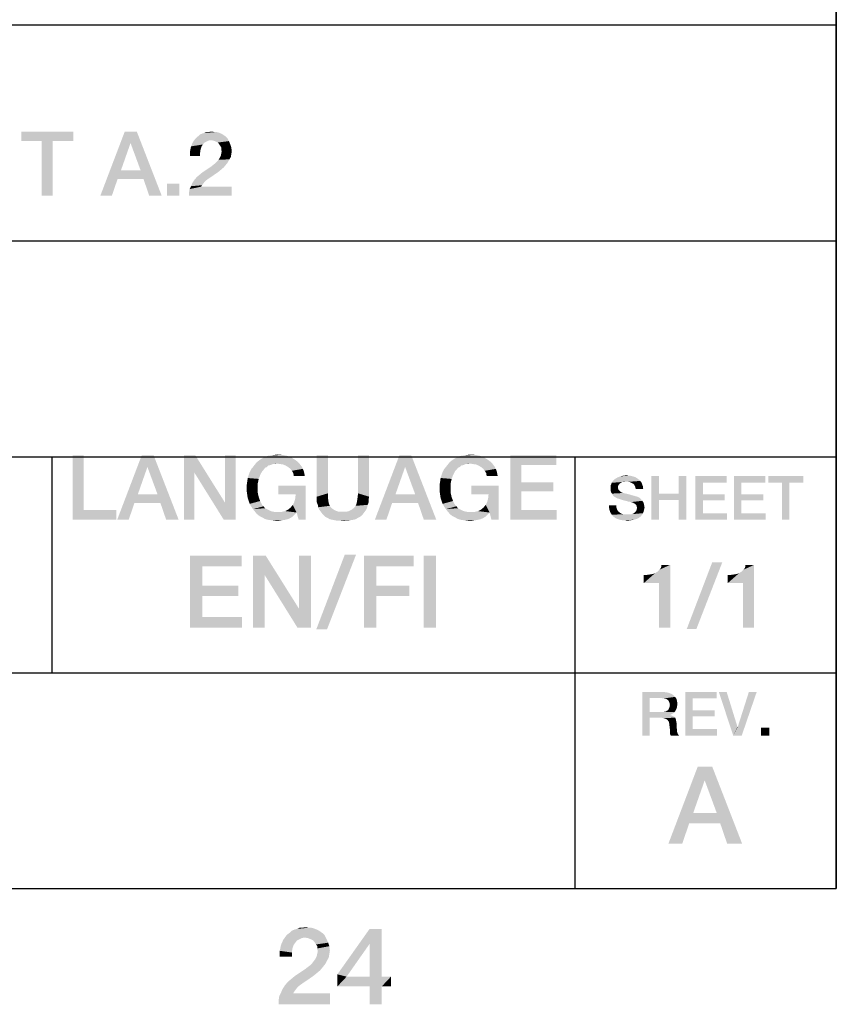
# Model space of a CAD drawing. Units: millimetres. Extents: x 0 to 1189, y 0 to 841.
# Drawn here: x 1147 to 1179, y 6 to 44 of the extents above; entities that cross this region are included whole.
import ezdxf

# ---------------------------------------------------------------- set-up
doc = ezdxf.new("R2010")
doc.units = ezdxf.units.MM
doc.header["$LTSCALE"] = 65.395
doc.layers.get('0').update_dxf_attribs({"linetype": 'CONTINUOUS'})

msp = doc.modelspace()

# ---------------------------------------------------------------- linework, layer by layer
at = {"color": 7, "linetype": 'Continuous'}
for p, q in [((1179, 10), (1179, 831)), ((10, 10), (1179, 10))]:
    msp.add_line(p, q, dxfattribs=at)
at = {"color": 2, "linetype": 'Continuous'}
for p, q in [((1179, 52), (1179, 10)), ((996, 43.6), (1179, 43.6)), ((996, 35.2), (1179, 35.2)), ((996, 26.8), (1179, 26.8)), ((1148.5, 26.8), (1148.5, 18.4)), ((1168.833, 26.8), (1168.833, 10)), ((1026.5, 18.4), (1179, 18.4)), ((996, 10), (1179, 10))]:
    msp.add_line(p, q, dxfattribs=at)
for points in [[(1149.33, 39.45), (1147.315, 39.077), (1147.315, 39.45)], [(1148.099, 39.077), (1147.315, 39.077), (1149.33, 39.45)], [(1148.528, 39.077), (1148.099, 39.077), (1149.33, 39.45)], [(1148.528, 39.077), (1149.33, 39.45), (1149.33, 39.077)], [(1151.802, 39.45), (1151.559, 39.002), (1150.384, 36.95)], [(1151.802, 39.45), (1150.384, 36.95), (1151.335, 39.45)], [(1151.951, 37.939), (1151.559, 39.002), (1151.802, 39.45)], [(1152.063, 37.603), (1151.951, 37.939), (1151.802, 39.45)], [(1152.287, 36.95), (1152.063, 37.603), (1151.802, 39.45)], [(1152.287, 36.95), (1151.802, 39.45), (1152.772, 36.95)], [(1154.6, 39.431), (1154.712, 39.45), (1154.806, 39.431)], [(1148.528, 39.077), (1148.099, 36.95), (1148.099, 39.077)], [(1148.099, 36.95), (1148.528, 39.077), (1148.528, 36.95)], [(1154.675, 39.114), (1153.985, 39.04), (1154.078, 39.17)], [(1154.675, 39.114), (1154.582, 39.096), (1153.985, 39.04)], [(1154.582, 39.096), (1154.507, 39.058), (1153.985, 39.04)], [(1155.328, 39.189), (1154.078, 39.17), (1154.134, 39.226)], [(1154.675, 39.114), (1154.078, 39.17), (1155.328, 39.189)], [(1155.272, 39.245), (1154.134, 39.226), (1154.209, 39.282)], [(1154.134, 39.226), (1155.272, 39.245), (1155.328, 39.189)], [(1155.141, 39.338), (1155.197, 39.301), (1154.209, 39.282)], [(1155.141, 39.338), (1154.209, 39.282), (1154.265, 39.338)], [(1154.209, 39.282), (1155.197, 39.301), (1155.272, 39.245)], [(1155.067, 39.375), (1154.265, 39.338), (1154.358, 39.375)], [(1154.265, 39.338), (1155.067, 39.375), (1155.141, 39.338)], [(1154.358, 39.375), (1154.432, 39.394), (1154.974, 39.413)], [(1154.358, 39.375), (1154.974, 39.413), (1155.067, 39.375)], [(1154.899, 39.431), (1154.974, 39.413), (1154.432, 39.394)], [(1154.806, 39.431), (1154.899, 39.431), (1154.432, 39.394)], [(1154.6, 39.431), (1154.806, 39.431), (1154.432, 39.394)], [(1154.6, 39.431), (1154.432, 39.394), (1154.507, 39.431)], [(1154.787, 39.096), (1154.675, 39.114), (1155.328, 39.189)], [(1154.787, 39.096), (1155.328, 39.189), (1155.384, 39.077)], [(1155.384, 39.077), (1154.88, 39.058), (1154.787, 39.096)], [(1154.955, 39.021), (1154.88, 39.058), (1155.384, 39.077)], [(1155.011, 38.946), (1154.955, 39.021), (1155.384, 39.077)], [(1155.011, 38.946), (1155.384, 39.077), (1155.44, 38.946)], [(1151.559, 39.002), (1151.186, 37.939), (1150.384, 36.95)], [(1154.321, 38.872), (1154.283, 38.76), (1153.873, 38.685)], [(1154.321, 38.872), (1153.873, 38.685), (1153.91, 38.872)], [(1153.873, 38.685), (1154.283, 38.76), (1154.265, 38.629)], [(1154.265, 38.629), (1153.873, 38.499), (1153.873, 38.685)], [(1154.432, 39.021), (1153.91, 38.872), (1153.985, 39.04)], [(1154.432, 39.021), (1154.376, 38.946), (1153.91, 38.872)], [(1153.91, 38.872), (1154.376, 38.946), (1154.321, 38.872)], [(1153.985, 39.04), (1154.507, 39.058), (1154.432, 39.021)], [(1155.44, 38.946), (1155.048, 38.89), (1155.011, 38.946)], [(1155.085, 38.834), (1155.048, 38.89), (1155.44, 38.946)], [(1155.085, 38.834), (1155.44, 38.946), (1155.477, 38.834)], [(1155.477, 38.834), (1155.085, 38.76), (1155.085, 38.834)], [(1155.085, 38.76), (1155.477, 38.834), (1155.496, 38.685)], [(1155.496, 38.685), (1155.104, 38.666), (1155.085, 38.76)], [(1155.085, 38.592), (1155.104, 38.666), (1155.496, 38.685)], [(1155.085, 38.592), (1155.496, 38.685), (1155.477, 38.573)], [(1153.873, 38.499), (1154.265, 38.629), (1154.265, 38.499)], [(1154.918, 38.275), (1154.974, 38.349), (1155.403, 38.368)], [(1154.918, 38.275), (1155.403, 38.368), (1155.347, 38.256)], [(1155.403, 38.368), (1154.974, 38.349), (1155.029, 38.424)], [(1155.459, 38.461), (1155.029, 38.424), (1155.067, 38.499)], [(1155.029, 38.424), (1155.459, 38.461), (1155.403, 38.368)], [(1155.477, 38.573), (1155.067, 38.499), (1155.085, 38.592)], [(1155.067, 38.499), (1155.477, 38.573), (1155.459, 38.461)], [(1151.186, 37.939), (1151.056, 37.603), (1150.384, 36.95)], [(1151.186, 37.939), (1151.951, 37.939), (1151.056, 37.603)], [(1152.063, 37.603), (1151.056, 37.603), (1151.951, 37.939)], [(1155.179, 38.051), (1154.358, 37.864), (1154.694, 38.088)], [(1155.179, 38.051), (1155.067, 37.957), (1154.358, 37.864)], [(1154.358, 37.864), (1155.067, 37.957), (1154.955, 37.864)], [(1155.272, 38.163), (1154.694, 38.088), (1154.787, 38.163)], [(1154.694, 38.088), (1155.272, 38.163), (1155.179, 38.051)], [(1154.787, 38.163), (1154.862, 38.219), (1155.347, 38.256)], [(1154.787, 38.163), (1155.347, 38.256), (1155.272, 38.163)], [(1155.347, 38.256), (1154.862, 38.219), (1154.918, 38.275)], [(1150.384, 36.95), (1151.056, 37.603), (1150.832, 36.95)], [(1154.451, 37.51), (1153.966, 37.454), (1154.041, 37.566)], [(1154.544, 37.584), (1154.041, 37.566), (1154.134, 37.678)], [(1154.041, 37.566), (1154.544, 37.584), (1154.451, 37.51)], [(1154.134, 37.678), (1154.246, 37.771), (1154.955, 37.864)], [(1154.134, 37.678), (1154.955, 37.864), (1154.544, 37.584)], [(1154.955, 37.864), (1154.246, 37.771), (1154.358, 37.864)], [(1153.462, 37.416), (1152.977, 36.95), (1152.977, 37.416)], [(1152.977, 36.95), (1153.462, 37.416), (1153.462, 36.95)], [(1153.835, 37.081), (1153.854, 37.211), (1155.496, 37.304)], [(1153.835, 36.95), (1153.835, 37.081), (1155.496, 37.304)], [(1153.835, 36.95), (1155.496, 37.304), (1155.496, 36.95)], [(1154.302, 37.304), (1153.854, 37.211), (1153.91, 37.323)], [(1154.302, 37.304), (1155.496, 37.304), (1153.854, 37.211)], [(1154.395, 37.435), (1153.91, 37.323), (1153.966, 37.454)], [(1154.395, 37.435), (1154.339, 37.36), (1153.91, 37.323)], [(1153.91, 37.323), (1154.339, 37.36), (1154.302, 37.304)], [(1153.966, 37.454), (1154.451, 37.51), (1154.395, 37.435)], [(1149.735, 26.85), (1149.735, 24.723), (1149.306, 24.35)], [(1149.735, 26.85), (1149.306, 24.35), (1149.306, 26.85)], [(1152.459, 26.85), (1152.216, 26.402), (1151.041, 24.35)], [(1152.459, 26.85), (1151.041, 24.35), (1151.992, 26.85)], [(1152.608, 25.339), (1152.216, 26.402), (1152.459, 26.85)], [(1152.72, 25.003), (1152.608, 25.339), (1152.459, 26.85)], [(1152.944, 24.35), (1152.72, 25.003), (1152.459, 26.85)], [(1152.944, 24.35), (1152.459, 26.85), (1153.429, 24.35)], [(1154.082, 26.85), (1154.044, 26.178), (1153.634, 24.35)], [(1154.082, 26.85), (1153.634, 24.35), (1153.634, 26.85)], [(1154.044, 26.178), (1154.082, 26.85), (1155.238, 25.003)], [(1155.183, 24.35), (1155.238, 25.003), (1155.649, 26.85)], [(1155.183, 24.35), (1155.649, 26.85), (1155.649, 24.35)], [(1155.649, 26.85), (1155.238, 25.003), (1155.238, 26.85)], [(1157.664, 26.831), (1156.768, 26.775), (1156.88, 26.831)], [(1156.768, 26.775), (1157.664, 26.831), (1157.832, 26.757)], [(1156.88, 26.831), (1157.011, 26.85), (1157.477, 26.869)], [(1156.88, 26.831), (1157.477, 26.869), (1157.664, 26.831)], [(1157.477, 26.869), (1157.011, 26.85), (1157.141, 26.869)], [(1157.141, 26.869), (1157.272, 26.887), (1157.477, 26.869)], [(1159.231, 26.85), (1159.231, 25.376), (1158.802, 25.246)], [(1159.231, 26.85), (1158.802, 25.246), (1158.802, 26.85)], [(1160.836, 26.85), (1160.406, 25.376), (1160.406, 26.85)], [(1160.406, 25.376), (1160.836, 26.85), (1160.836, 25.246)], [(1162.477, 26.85), (1162.235, 26.402), (1161.059, 24.35)], [(1162.477, 26.85), (1161.059, 24.35), (1162.011, 26.85)], [(1162.627, 25.339), (1162.235, 26.402), (1162.477, 26.85)], [(1162.738, 25.003), (1162.627, 25.339), (1162.477, 26.85)], [(1162.962, 24.35), (1162.738, 25.003), (1162.477, 26.85)], [(1162.962, 24.35), (1162.477, 26.85), (1163.447, 24.35)], [(1165.164, 26.831), (1164.268, 26.775), (1164.38, 26.831)], [(1164.268, 26.775), (1165.164, 26.831), (1165.332, 26.757)], [(1164.38, 26.831), (1164.511, 26.85), (1164.977, 26.869)], [(1164.38, 26.831), (1164.977, 26.869), (1165.164, 26.831)], [(1164.977, 26.869), (1164.511, 26.85), (1164.641, 26.869)], [(1164.641, 26.869), (1164.772, 26.887), (1164.977, 26.869)], [(1166.321, 26.85), (1168.112, 26.85), (1166.75, 26.477)], [(1166.75, 26.477), (1166.321, 24.35), (1166.321, 26.85)], [(1166.75, 26.477), (1168.112, 26.85), (1168.112, 26.477)], [(1157.011, 26.477), (1156.321, 26.402), (1156.395, 26.496)], [(1157.011, 26.477), (1156.918, 26.458), (1156.321, 26.402)], [(1156.321, 26.402), (1156.918, 26.458), (1156.862, 26.402)], [(1157.253, 26.533), (1156.395, 26.496), (1156.47, 26.589)], [(1157.253, 26.533), (1157.086, 26.514), (1156.395, 26.496)], [(1156.395, 26.496), (1157.086, 26.514), (1157.011, 26.477)], [(1157.981, 26.663), (1158.056, 26.607), (1156.47, 26.589)], [(1157.981, 26.663), (1156.47, 26.589), (1156.563, 26.663)], [(1156.47, 26.589), (1158.056, 26.607), (1158.112, 26.551)], [(1156.47, 26.589), (1158.112, 26.551), (1157.253, 26.533)], [(1156.563, 26.663), (1156.675, 26.738), (1157.832, 26.757)], [(1156.563, 26.663), (1157.832, 26.757), (1157.981, 26.663)], [(1157.832, 26.757), (1156.675, 26.738), (1156.768, 26.775)], [(1157.086, 26.514), (1157.253, 26.533), (1157.16, 26.514)], [(1157.384, 26.514), (1157.253, 26.533), (1158.112, 26.551)], [(1157.496, 26.496), (1157.384, 26.514), (1158.112, 26.551)], [(1157.496, 26.496), (1158.112, 26.551), (1158.168, 26.477)], [(1158.168, 26.477), (1157.589, 26.458), (1157.496, 26.496)], [(1157.683, 26.402), (1157.589, 26.458), (1158.168, 26.477)], [(1157.683, 26.402), (1158.168, 26.477), (1158.224, 26.402)], [(1164.511, 26.477), (1163.821, 26.402), (1163.895, 26.496)], [(1164.511, 26.477), (1164.418, 26.458), (1163.821, 26.402)], [(1163.821, 26.402), (1164.418, 26.458), (1164.362, 26.402)], [(1164.753, 26.533), (1163.895, 26.496), (1163.97, 26.589)], [(1164.753, 26.533), (1164.586, 26.514), (1163.895, 26.496)], [(1163.895, 26.496), (1164.586, 26.514), (1164.511, 26.477)], [(1165.481, 26.663), (1165.556, 26.607), (1163.97, 26.589)], [(1165.481, 26.663), (1163.97, 26.589), (1164.063, 26.663)], [(1163.97, 26.589), (1165.556, 26.607), (1165.612, 26.551)], [(1163.97, 26.589), (1165.612, 26.551), (1164.753, 26.533)], [(1164.063, 26.663), (1164.175, 26.738), (1165.332, 26.757)], [(1164.063, 26.663), (1165.332, 26.757), (1165.481, 26.663)], [(1165.332, 26.757), (1164.175, 26.738), (1164.268, 26.775)], [(1164.586, 26.514), (1164.753, 26.533), (1164.66, 26.514)], [(1164.884, 26.514), (1164.753, 26.533), (1165.612, 26.551)], [(1164.996, 26.496), (1164.884, 26.514), (1165.612, 26.551)], [(1164.996, 26.496), (1165.612, 26.551), (1165.668, 26.477)], [(1165.668, 26.477), (1165.089, 26.458), (1164.996, 26.496)], [(1165.183, 26.402), (1165.089, 26.458), (1165.668, 26.477)], [(1165.183, 26.402), (1165.668, 26.477), (1165.724, 26.402)], [(1166.75, 26.477), (1166.75, 25.805), (1166.321, 24.35)], [(1152.216, 26.402), (1151.843, 25.339), (1151.041, 24.35)], [(1153.634, 24.35), (1154.044, 26.178), (1154.044, 24.35)], [(1155.238, 25.003), (1155.183, 24.35), (1154.044, 26.178)], [(1156.6, 26.085), (1156.115, 25.973), (1156.153, 26.085)], [(1156.115, 25.973), (1156.6, 26.085), (1156.544, 25.936)], [(1156.153, 26.085), (1156.19, 26.197), (1156.675, 26.234)], [(1156.153, 26.085), (1156.675, 26.234), (1156.6, 26.085)], [(1156.731, 26.29), (1156.19, 26.197), (1156.246, 26.309)], [(1156.731, 26.29), (1156.675, 26.234), (1156.19, 26.197)], [(1156.862, 26.402), (1156.787, 26.365), (1156.246, 26.309)], [(1156.862, 26.402), (1156.246, 26.309), (1156.321, 26.402)], [(1156.246, 26.309), (1156.787, 26.365), (1156.731, 26.29)], [(1158.224, 26.402), (1157.776, 26.328), (1157.683, 26.402)], [(1157.776, 26.328), (1158.224, 26.402), (1158.261, 26.328)], [(1158.261, 26.328), (1157.832, 26.253), (1157.776, 26.328)], [(1157.832, 26.253), (1158.261, 26.328), (1158.298, 26.234)], [(1158.298, 26.234), (1157.888, 26.16), (1157.832, 26.253)], [(1157.888, 26.16), (1158.298, 26.234), (1158.317, 26.141)], [(1158.317, 26.141), (1157.906, 26.048), (1157.888, 26.16)], [(1157.906, 26.048), (1158.317, 26.141), (1158.336, 26.048)], [(1162.235, 26.402), (1161.862, 25.339), (1161.059, 24.35)], [(1164.1, 26.085), (1163.615, 25.973), (1163.653, 26.085)], [(1163.615, 25.973), (1164.1, 26.085), (1164.044, 25.936)], [(1163.653, 26.085), (1163.69, 26.197), (1164.175, 26.234)], [(1163.653, 26.085), (1164.175, 26.234), (1164.1, 26.085)], [(1164.231, 26.29), (1163.69, 26.197), (1163.746, 26.309)], [(1164.231, 26.29), (1164.175, 26.234), (1163.69, 26.197)], [(1164.362, 26.402), (1164.287, 26.365), (1163.746, 26.309)], [(1164.362, 26.402), (1163.746, 26.309), (1163.821, 26.402)], [(1163.746, 26.309), (1164.287, 26.365), (1164.231, 26.29)], [(1165.724, 26.402), (1165.276, 26.328), (1165.183, 26.402)], [(1165.276, 26.328), (1165.724, 26.402), (1165.761, 26.328)], [(1165.761, 26.328), (1165.332, 26.253), (1165.276, 26.328)], [(1165.332, 26.253), (1165.761, 26.328), (1165.798, 26.234)], [(1165.798, 26.234), (1165.388, 26.16), (1165.332, 26.253)], [(1165.388, 26.16), (1165.798, 26.234), (1165.817, 26.141)], [(1165.817, 26.141), (1165.406, 26.048), (1165.388, 26.16)], [(1165.406, 26.048), (1165.817, 26.141), (1165.836, 26.048)], [(1170.973, 26.063), (1170.605, 26.037), (1170.72, 26.063)], [(1170.605, 26.037), (1170.973, 26.063), (1171.088, 26.037)], [(1170.72, 26.063), (1170.834, 26.075), (1170.973, 26.063)], [(1172.102, 26.05), (1172.102, 25.365), (1171.811, 24.35)], [(1172.102, 26.05), (1171.811, 24.35), (1171.811, 26.05)], [(1173.168, 26.05), (1172.876, 25.365), (1172.876, 26.05)], [(1172.876, 25.111), (1172.876, 25.365), (1173.168, 26.05)], [(1172.876, 24.35), (1172.876, 25.111), (1173.168, 26.05)], [(1172.876, 24.35), (1173.168, 26.05), (1173.168, 24.35)], [(1173.523, 26.05), (1174.741, 26.05), (1173.815, 25.796)], [(1173.815, 25.796), (1173.523, 24.35), (1173.523, 26.05)], [(1173.815, 25.796), (1174.741, 26.05), (1174.741, 25.796)], [(1175.02, 26.05), (1176.238, 26.05), (1175.312, 25.796)], [(1175.312, 25.796), (1175.02, 24.35), (1175.02, 26.05)], [(1175.312, 25.796), (1176.238, 26.05), (1176.238, 25.796)], [(1177.723, 26.05), (1176.352, 25.796), (1176.352, 26.05)], [(1176.885, 25.796), (1176.352, 25.796), (1177.723, 26.05)], [(1177.177, 25.796), (1176.885, 25.796), (1177.723, 26.05)], [(1177.177, 25.796), (1177.723, 26.05), (1177.723, 25.796)], [(1156.507, 25.768), (1156.078, 25.712), (1156.097, 25.843)], [(1156.078, 25.581), (1156.078, 25.712), (1156.507, 25.768)], [(1156.078, 25.581), (1156.507, 25.768), (1156.507, 25.581)], [(1156.544, 25.936), (1156.097, 25.843), (1156.115, 25.973)], [(1156.097, 25.843), (1156.544, 25.936), (1156.507, 25.768)], [(1158.373, 25.675), (1157.309, 25.339), (1157.309, 25.675)], [(1157.981, 25.339), (1157.309, 25.339), (1158.373, 25.675)], [(1157.869, 24.928), (1157.925, 25.04), (1158.373, 25.675)], [(1158.018, 24.63), (1157.869, 24.928), (1158.373, 25.675)], [(1157.925, 25.04), (1157.962, 25.171), (1158.373, 25.675)], [(1157.962, 25.171), (1157.981, 25.339), (1158.373, 25.675)], [(1158.093, 24.35), (1158.018, 24.63), (1158.373, 25.675)], [(1158.093, 24.35), (1158.373, 25.675), (1158.373, 24.35)], [(1164.007, 25.768), (1163.578, 25.712), (1163.597, 25.843)], [(1163.578, 25.581), (1163.578, 25.712), (1164.007, 25.768)], [(1163.578, 25.581), (1164.007, 25.768), (1164.007, 25.581)], [(1164.044, 25.936), (1163.597, 25.843), (1163.615, 25.973)], [(1163.597, 25.843), (1164.044, 25.936), (1164.007, 25.768)], [(1165.873, 25.675), (1164.809, 25.339), (1164.809, 25.675)], [(1165.481, 25.339), (1164.809, 25.339), (1165.873, 25.675)], [(1165.369, 24.928), (1165.425, 25.04), (1165.873, 25.675)], [(1165.518, 24.63), (1165.369, 24.928), (1165.873, 25.675)], [(1165.425, 25.04), (1165.462, 25.171), (1165.873, 25.675)], [(1165.462, 25.171), (1165.481, 25.339), (1165.873, 25.675)], [(1165.593, 24.35), (1165.518, 24.63), (1165.873, 25.675)], [(1165.593, 24.35), (1165.873, 25.675), (1165.873, 24.35)], [(1166.75, 25.805), (1166.75, 25.451), (1166.321, 24.35)], [(1166.75, 25.451), (1168, 25.805), (1168, 25.451)], [(1166.75, 25.805), (1168, 25.805), (1166.75, 25.451)], [(1170.542, 25.707), (1170.225, 25.682), (1170.25, 25.733)], [(1170.225, 25.682), (1170.542, 25.707), (1170.517, 25.669)], [(1170.517, 25.669), (1170.225, 25.631), (1170.225, 25.682)], [(1170.225, 25.631), (1170.517, 25.669), (1170.517, 25.606)], [(1170.618, 25.784), (1170.567, 25.746), (1170.25, 25.733)], [(1170.618, 25.784), (1170.25, 25.733), (1170.263, 25.784)], [(1170.25, 25.733), (1170.567, 25.746), (1170.542, 25.707)], [(1170.821, 25.834), (1170.707, 25.822), (1170.263, 25.784)], [(1170.821, 25.834), (1170.263, 25.784), (1170.301, 25.834)], [(1170.707, 25.822), (1170.656, 25.809), (1170.263, 25.784)], [(1170.263, 25.784), (1170.656, 25.809), (1170.618, 25.784)], [(1171.379, 25.86), (1170.301, 25.834), (1170.326, 25.872)], [(1170.821, 25.834), (1170.301, 25.834), (1171.379, 25.86)], [(1171.341, 25.898), (1170.326, 25.872), (1170.364, 25.91)], [(1170.326, 25.872), (1171.341, 25.898), (1171.379, 25.86)], [(1171.291, 25.936), (1170.364, 25.91), (1170.415, 25.949)], [(1170.364, 25.91), (1171.291, 25.936), (1171.341, 25.898)], [(1171.202, 25.999), (1170.415, 25.949), (1170.504, 25.999)], [(1170.415, 25.949), (1171.202, 25.999), (1171.291, 25.936)], [(1171.088, 26.037), (1170.504, 25.999), (1170.605, 26.037)], [(1170.504, 25.999), (1171.088, 26.037), (1171.202, 25.999)], [(1170.707, 25.822), (1170.821, 25.834), (1170.77, 25.822)], [(1170.91, 25.822), (1170.821, 25.834), (1171.379, 25.86)], [(1170.986, 25.809), (1170.91, 25.822), (1171.379, 25.86)], [(1170.986, 25.809), (1171.379, 25.86), (1171.417, 25.809)], [(1171.417, 25.809), (1171.037, 25.784), (1170.986, 25.809)], [(1171.088, 25.758), (1171.037, 25.784), (1171.417, 25.809)], [(1171.088, 25.758), (1171.417, 25.809), (1171.443, 25.758)], [(1171.443, 25.758), (1171.138, 25.72), (1171.088, 25.758)], [(1171.138, 25.72), (1171.443, 25.758), (1171.455, 25.707)], [(1171.455, 25.707), (1171.164, 25.669), (1171.138, 25.72)], [(1171.164, 25.669), (1171.455, 25.707), (1171.481, 25.657)], [(1171.481, 25.657), (1171.189, 25.606), (1171.164, 25.669)], [(1173.815, 25.796), (1173.815, 25.34), (1173.523, 24.35)], [(1175.312, 25.796), (1175.312, 25.34), (1175.02, 24.35)], [(1177.177, 25.796), (1176.885, 24.35), (1176.885, 25.796)], [(1176.885, 24.35), (1177.177, 25.796), (1177.177, 24.35)], [(1151.843, 25.339), (1151.712, 25.003), (1151.041, 24.35)], [(1151.843, 25.339), (1152.608, 25.339), (1151.712, 25.003)], [(1152.72, 25.003), (1151.712, 25.003), (1152.608, 25.339)], [(1156.507, 25.581), (1156.078, 25.451), (1156.078, 25.581)], [(1156.078, 25.451), (1156.507, 25.581), (1156.507, 25.395)], [(1156.507, 25.395), (1156.097, 25.32), (1156.078, 25.451)], [(1156.097, 25.32), (1156.507, 25.395), (1156.544, 25.227)], [(1156.544, 25.227), (1156.115, 25.19), (1156.097, 25.32)], [(1158.802, 25.246), (1159.231, 25.376), (1159.231, 25.227)], [(1160.836, 25.246), (1160.388, 25.227), (1160.406, 25.376)], [(1161.862, 25.339), (1161.731, 25.003), (1161.059, 24.35)], [(1161.862, 25.339), (1162.627, 25.339), (1161.731, 25.003)], [(1162.738, 25.003), (1161.731, 25.003), (1162.627, 25.339)], [(1164.007, 25.581), (1163.578, 25.451), (1163.578, 25.581)], [(1163.578, 25.451), (1164.007, 25.581), (1164.007, 25.395)], [(1164.007, 25.395), (1163.597, 25.32), (1163.578, 25.451)], [(1163.597, 25.32), (1164.007, 25.395), (1164.044, 25.227)], [(1164.044, 25.227), (1163.615, 25.19), (1163.597, 25.32)], [(1166.75, 25.451), (1166.75, 24.723), (1166.321, 24.35)], [(1170.517, 25.606), (1170.225, 25.568), (1170.225, 25.631)], [(1170.225, 25.568), (1170.517, 25.606), (1170.517, 25.568)], [(1170.517, 25.568), (1170.529, 25.53), (1170.225, 25.492)], [(1170.517, 25.568), (1170.225, 25.492), (1170.225, 25.568)], [(1170.529, 25.53), (1170.542, 25.504), (1170.225, 25.492)], [(1170.225, 25.492), (1170.542, 25.504), (1170.567, 25.479)], [(1170.567, 25.479), (1170.238, 25.428), (1170.225, 25.492)], [(1170.567, 25.479), (1170.593, 25.454), (1170.238, 25.428)], [(1170.238, 25.428), (1170.593, 25.454), (1170.631, 25.428)], [(1170.631, 25.428), (1170.276, 25.365), (1170.238, 25.428)], [(1170.631, 25.428), (1170.669, 25.403), (1170.276, 25.365)], [(1170.669, 25.403), (1170.72, 25.39), (1170.276, 25.365)], [(1170.276, 25.365), (1170.72, 25.39), (1170.821, 25.365)], [(1170.821, 25.365), (1170.314, 25.301), (1170.276, 25.365)], [(1170.821, 25.365), (1170.935, 25.34), (1170.314, 25.301)], [(1170.314, 25.301), (1170.935, 25.34), (1171.062, 25.301)], [(1171.062, 25.301), (1170.364, 25.251), (1170.314, 25.301)], [(1171.062, 25.301), (1171.202, 25.263), (1170.364, 25.251)], [(1171.189, 25.606), (1171.481, 25.657), (1171.481, 25.606)], [(1171.481, 25.606), (1171.202, 25.543), (1171.189, 25.606)], [(1171.202, 25.543), (1171.481, 25.606), (1171.494, 25.543)], [(1172.102, 25.365), (1172.102, 25.111), (1171.811, 24.35)], [(1172.102, 25.365), (1172.876, 25.365), (1172.102, 25.111)], [(1172.876, 25.111), (1172.102, 25.111), (1172.876, 25.365)], [(1173.815, 25.34), (1173.815, 25.099), (1173.523, 24.35)], [(1173.815, 25.099), (1174.665, 25.34), (1174.665, 25.099)], [(1173.815, 25.34), (1174.665, 25.34), (1173.815, 25.099)], [(1175.312, 25.34), (1175.312, 25.099), (1175.02, 24.35)], [(1175.312, 25.099), (1176.162, 25.34), (1176.162, 25.099)], [(1175.312, 25.34), (1176.162, 25.34), (1175.312, 25.099)], [(1151.041, 24.35), (1151.712, 25.003), (1151.488, 24.35)], [(1156.153, 25.078), (1156.115, 25.19), (1156.544, 25.227)], [(1156.153, 25.078), (1156.544, 25.227), (1156.6, 25.078)], [(1156.6, 25.078), (1156.19, 24.966), (1156.153, 25.078)], [(1156.19, 24.966), (1156.6, 25.078), (1156.675, 24.928)], [(1156.675, 24.928), (1156.246, 24.872), (1156.19, 24.966)], [(1156.246, 24.872), (1156.675, 24.928), (1156.731, 24.872)], [(1158.018, 24.63), (1157.776, 24.816), (1157.869, 24.928)], [(1159.231, 25.227), (1158.802, 25.134), (1158.802, 25.246)], [(1158.802, 25.134), (1159.231, 25.227), (1159.25, 25.096)], [(1159.25, 25.096), (1158.802, 25.022), (1158.802, 25.134)], [(1158.802, 25.022), (1159.25, 25.096), (1159.268, 24.984)], [(1159.268, 24.984), (1158.839, 24.928), (1158.802, 25.022)], [(1158.839, 24.928), (1159.268, 24.984), (1159.306, 24.891)], [(1159.306, 24.891), (1158.858, 24.835), (1158.839, 24.928)], [(1160.276, 24.835), (1160.313, 24.891), (1160.78, 24.928)], [(1160.276, 24.835), (1160.78, 24.928), (1160.761, 24.835)], [(1160.78, 24.928), (1160.313, 24.891), (1160.35, 24.984)], [(1160.817, 25.022), (1160.35, 24.984), (1160.369, 25.096)], [(1160.35, 24.984), (1160.817, 25.022), (1160.78, 24.928)], [(1160.817, 25.134), (1160.369, 25.096), (1160.388, 25.227)], [(1160.369, 25.096), (1160.817, 25.134), (1160.817, 25.022)], [(1160.388, 25.227), (1160.836, 25.246), (1160.817, 25.134)], [(1161.059, 24.35), (1161.731, 25.003), (1161.507, 24.35)], [(1163.653, 25.078), (1163.615, 25.19), (1164.044, 25.227)], [(1163.653, 25.078), (1164.044, 25.227), (1164.1, 25.078)], [(1164.1, 25.078), (1163.69, 24.966), (1163.653, 25.078)], [(1163.69, 24.966), (1164.1, 25.078), (1164.175, 24.928)], [(1164.175, 24.928), (1163.746, 24.872), (1163.69, 24.966)], [(1163.746, 24.872), (1164.175, 24.928), (1164.231, 24.872)], [(1165.518, 24.63), (1165.276, 24.816), (1165.369, 24.928)], [(1170.453, 24.908), (1170.161, 24.832), (1170.161, 24.908)], [(1170.161, 24.832), (1170.453, 24.908), (1170.453, 24.819)], [(1170.364, 25.251), (1171.202, 25.263), (1171.278, 25.238)], [(1171.278, 25.238), (1170.428, 25.213), (1170.364, 25.251)], [(1170.428, 25.213), (1171.278, 25.238), (1171.354, 25.2)], [(1171.354, 25.2), (1170.504, 25.175), (1170.428, 25.213)], [(1170.593, 25.149), (1170.504, 25.175), (1171.354, 25.2)], [(1170.593, 25.149), (1171.354, 25.2), (1171.405, 25.149)], [(1171.405, 25.149), (1170.707, 25.111), (1170.593, 25.149)], [(1170.808, 25.086), (1170.707, 25.111), (1171.405, 25.149)], [(1170.808, 25.086), (1171.405, 25.149), (1171.455, 25.086)], [(1171.455, 25.086), (1170.897, 25.06), (1170.808, 25.086)], [(1170.973, 25.048), (1170.897, 25.06), (1171.455, 25.086)], [(1171.024, 25.035), (1170.973, 25.048), (1171.455, 25.086)], [(1171.024, 25.035), (1171.455, 25.086), (1171.494, 25.035)], [(1171.494, 25.035), (1171.062, 25.022), (1171.024, 25.035)], [(1171.088, 25.01), (1171.062, 25.022), (1171.494, 25.035)], [(1171.1, 25.01), (1171.088, 25.01), (1171.494, 25.035)], [(1171.164, 24.972), (1171.1, 25.01), (1171.494, 25.035)], [(1171.164, 24.972), (1171.494, 25.035), (1171.519, 24.972)], [(1171.519, 24.972), (1171.214, 24.934), (1171.164, 24.972)], [(1171.214, 24.934), (1171.519, 24.972), (1171.532, 24.896)], [(1171.532, 24.896), (1171.24, 24.87), (1171.214, 24.934)], [(1171.24, 24.87), (1171.532, 24.896), (1171.544, 24.832)], [(1171.811, 24.35), (1172.102, 25.111), (1172.102, 24.35)], [(1173.815, 25.099), (1173.815, 24.604), (1173.523, 24.35)], [(1175.312, 25.099), (1175.312, 24.604), (1175.02, 24.35)], [(1149.735, 24.723), (1151.003, 24.723), (1149.306, 24.35)], [(1149.306, 24.35), (1151.003, 24.723), (1151.003, 24.35)], [(1156.731, 24.872), (1156.321, 24.76), (1156.246, 24.872)], [(1156.731, 24.872), (1156.787, 24.798), (1156.321, 24.76)], [(1156.321, 24.76), (1156.787, 24.798), (1156.862, 24.76)], [(1156.862, 24.76), (1156.395, 24.667), (1156.321, 24.76)], [(1156.862, 24.76), (1156.936, 24.723), (1156.395, 24.667)], [(1156.936, 24.723), (1157.011, 24.686), (1156.395, 24.667)], [(1156.395, 24.667), (1157.011, 24.686), (1157.086, 24.667)], [(1157.086, 24.667), (1156.47, 24.574), (1156.395, 24.667)], [(1157.086, 24.667), (1157.179, 24.649), (1156.47, 24.574)], [(1157.421, 24.649), (1158.018, 24.63), (1156.47, 24.574)], [(1157.272, 24.649), (1157.421, 24.649), (1156.47, 24.574)], [(1157.179, 24.649), (1157.272, 24.649), (1156.47, 24.574)], [(1156.47, 24.574), (1158.018, 24.63), (1157.925, 24.537)], [(1157.925, 24.537), (1156.563, 24.499), (1156.47, 24.574)], [(1156.563, 24.499), (1157.925, 24.537), (1157.85, 24.462)], [(1158.018, 24.63), (1157.421, 24.649), (1157.571, 24.686)], [(1158.018, 24.63), (1157.571, 24.686), (1157.683, 24.742)], [(1158.018, 24.63), (1157.683, 24.742), (1157.776, 24.816)], [(1158.858, 24.835), (1159.306, 24.891), (1159.343, 24.835)], [(1159.343, 24.835), (1158.895, 24.742), (1158.858, 24.835)], [(1159.343, 24.835), (1159.38, 24.798), (1158.895, 24.742)], [(1159.38, 24.798), (1159.436, 24.76), (1158.895, 24.742)], [(1158.895, 24.742), (1159.436, 24.76), (1159.492, 24.723)], [(1159.492, 24.723), (1158.951, 24.667), (1158.895, 24.742)], [(1159.492, 24.723), (1159.567, 24.686), (1158.951, 24.667)], [(1158.951, 24.667), (1159.567, 24.686), (1159.641, 24.667)], [(1159.641, 24.667), (1159.007, 24.593), (1158.951, 24.667)], [(1159.977, 24.667), (1160.668, 24.667), (1159.007, 24.593)], [(1159.903, 24.667), (1159.977, 24.667), (1159.007, 24.593)], [(1159.809, 24.667), (1159.903, 24.667), (1159.007, 24.593)], [(1159.716, 24.667), (1159.809, 24.667), (1159.007, 24.593)], [(1159.641, 24.667), (1159.716, 24.667), (1159.007, 24.593)], [(1159.007, 24.593), (1160.668, 24.667), (1160.612, 24.593)], [(1160.612, 24.593), (1159.082, 24.518), (1159.007, 24.593)], [(1159.082, 24.518), (1160.612, 24.593), (1160.556, 24.518)], [(1160.556, 24.518), (1159.138, 24.462), (1159.082, 24.518)], [(1159.138, 24.462), (1160.556, 24.518), (1160.481, 24.462)], [(1159.977, 24.667), (1160.052, 24.686), (1160.724, 24.742)], [(1159.977, 24.667), (1160.724, 24.742), (1160.668, 24.667)], [(1160.052, 24.686), (1160.127, 24.723), (1160.724, 24.742)], [(1160.724, 24.742), (1160.127, 24.723), (1160.183, 24.76)], [(1160.183, 24.76), (1160.238, 24.798), (1160.761, 24.835)], [(1160.183, 24.76), (1160.761, 24.835), (1160.724, 24.742)], [(1160.761, 24.835), (1160.238, 24.798), (1160.276, 24.835)], [(1164.231, 24.872), (1163.821, 24.76), (1163.746, 24.872)], [(1164.231, 24.872), (1164.287, 24.798), (1163.821, 24.76)], [(1163.821, 24.76), (1164.287, 24.798), (1164.362, 24.76)], [(1164.362, 24.76), (1163.895, 24.667), (1163.821, 24.76)], [(1164.362, 24.76), (1164.436, 24.723), (1163.895, 24.667)], [(1164.436, 24.723), (1164.511, 24.686), (1163.895, 24.667)], [(1163.895, 24.667), (1164.511, 24.686), (1164.586, 24.667)], [(1164.586, 24.667), (1163.97, 24.574), (1163.895, 24.667)], [(1164.586, 24.667), (1164.679, 24.649), (1163.97, 24.574)], [(1164.921, 24.649), (1165.518, 24.63), (1163.97, 24.574)], [(1164.772, 24.649), (1164.921, 24.649), (1163.97, 24.574)], [(1164.679, 24.649), (1164.772, 24.649), (1163.97, 24.574)], [(1163.97, 24.574), (1165.518, 24.63), (1165.425, 24.537)], [(1165.425, 24.537), (1164.063, 24.499), (1163.97, 24.574)], [(1164.063, 24.499), (1165.425, 24.537), (1165.35, 24.462)], [(1165.518, 24.63), (1164.921, 24.649), (1165.071, 24.686)], [(1165.518, 24.63), (1165.071, 24.686), (1165.183, 24.742)], [(1165.518, 24.63), (1165.183, 24.742), (1165.276, 24.816)], [(1166.75, 24.723), (1168.13, 24.723), (1166.321, 24.35)], [(1166.321, 24.35), (1168.13, 24.723), (1168.13, 24.35)], [(1170.453, 24.819), (1170.174, 24.769), (1170.161, 24.832)], [(1170.174, 24.769), (1170.453, 24.819), (1170.479, 24.743)], [(1170.479, 24.743), (1170.187, 24.705), (1170.174, 24.769)], [(1170.187, 24.705), (1170.479, 24.743), (1170.517, 24.68)], [(1170.517, 24.68), (1170.212, 24.642), (1170.187, 24.705)], [(1170.212, 24.642), (1170.517, 24.68), (1170.58, 24.629)], [(1170.58, 24.629), (1170.238, 24.591), (1170.212, 24.642)], [(1170.238, 24.591), (1170.58, 24.629), (1170.631, 24.591)], [(1170.631, 24.591), (1170.276, 24.54), (1170.238, 24.591)], [(1170.631, 24.591), (1170.707, 24.566), (1170.276, 24.54)], [(1170.707, 24.566), (1170.796, 24.553), (1170.276, 24.54)], [(1170.973, 24.553), (1171.455, 24.553), (1170.276, 24.54)], [(1170.885, 24.553), (1170.973, 24.553), (1170.276, 24.54)], [(1170.796, 24.553), (1170.885, 24.553), (1170.276, 24.54)], [(1170.276, 24.54), (1171.455, 24.553), (1171.417, 24.502)], [(1171.417, 24.502), (1170.314, 24.49), (1170.276, 24.54)], [(1170.973, 24.553), (1171.05, 24.566), (1171.481, 24.604)], [(1170.973, 24.553), (1171.481, 24.604), (1171.455, 24.553)], [(1171.05, 24.566), (1171.113, 24.591), (1171.481, 24.604)], [(1171.481, 24.604), (1171.113, 24.591), (1171.164, 24.629)], [(1171.506, 24.654), (1171.164, 24.629), (1171.202, 24.667)], [(1171.164, 24.629), (1171.506, 24.654), (1171.481, 24.604)], [(1171.519, 24.705), (1171.202, 24.667), (1171.227, 24.705)], [(1171.202, 24.667), (1171.519, 24.705), (1171.506, 24.654)], [(1171.227, 24.705), (1171.24, 24.756), (1171.532, 24.769)], [(1171.227, 24.705), (1171.532, 24.769), (1171.519, 24.705)], [(1171.544, 24.832), (1171.252, 24.807), (1171.24, 24.87)], [(1171.532, 24.769), (1171.24, 24.756), (1171.252, 24.807)], [(1171.252, 24.807), (1171.544, 24.832), (1171.532, 24.769)], [(1173.815, 24.604), (1174.754, 24.604), (1173.523, 24.35)], [(1173.523, 24.35), (1174.754, 24.604), (1174.754, 24.35)], [(1175.312, 24.604), (1176.251, 24.604), (1175.02, 24.35)], [(1175.02, 24.35), (1176.251, 24.604), (1176.251, 24.35)], [(1157.85, 24.462), (1156.675, 24.443), (1156.563, 24.499)], [(1156.675, 24.443), (1157.85, 24.462), (1157.757, 24.406)], [(1157.757, 24.406), (1156.768, 24.387), (1156.675, 24.443)], [(1156.768, 24.387), (1157.757, 24.406), (1157.664, 24.369)], [(1157.664, 24.369), (1156.88, 24.35), (1156.768, 24.387)], [(1156.88, 24.35), (1157.664, 24.369), (1157.589, 24.35)], [(1157.589, 24.35), (1157.011, 24.331), (1156.88, 24.35)], [(1157.011, 24.331), (1157.589, 24.35), (1157.477, 24.331)], [(1157.477, 24.331), (1157.141, 24.313), (1157.011, 24.331)], [(1157.141, 24.313), (1157.477, 24.331), (1157.384, 24.313)], [(1157.384, 24.313), (1157.272, 24.294), (1157.141, 24.313)], [(1160.481, 24.462), (1159.212, 24.425), (1159.138, 24.462)], [(1159.212, 24.425), (1160.481, 24.462), (1160.406, 24.425)], [(1160.406, 24.425), (1159.306, 24.369), (1159.212, 24.425)], [(1159.306, 24.369), (1160.406, 24.425), (1160.313, 24.369)], [(1160.313, 24.369), (1159.399, 24.35), (1159.306, 24.369)], [(1159.399, 24.35), (1160.313, 24.369), (1160.238, 24.35)], [(1160.238, 24.35), (1159.492, 24.331), (1159.399, 24.35)], [(1159.492, 24.331), (1160.238, 24.35), (1160.127, 24.331)], [(1160.127, 24.331), (1159.586, 24.313), (1159.492, 24.331)], [(1159.697, 24.313), (1159.586, 24.313), (1160.127, 24.331)], [(1159.921, 24.313), (1159.697, 24.313), (1160.127, 24.331)], [(1159.921, 24.313), (1159.809, 24.294), (1159.697, 24.313)], [(1159.921, 24.313), (1160.127, 24.331), (1160.033, 24.313)], [(1165.35, 24.462), (1164.175, 24.443), (1164.063, 24.499)], [(1164.175, 24.443), (1165.35, 24.462), (1165.257, 24.406)], [(1165.257, 24.406), (1164.268, 24.387), (1164.175, 24.443)], [(1164.268, 24.387), (1165.257, 24.406), (1165.164, 24.369)], [(1165.164, 24.369), (1164.38, 24.35), (1164.268, 24.387)], [(1164.38, 24.35), (1165.164, 24.369), (1165.089, 24.35)], [(1165.089, 24.35), (1164.511, 24.331), (1164.38, 24.35)], [(1164.511, 24.331), (1165.089, 24.35), (1164.977, 24.331)], [(1164.977, 24.331), (1164.641, 24.313), (1164.511, 24.331)], [(1164.641, 24.313), (1164.977, 24.331), (1164.884, 24.313)], [(1164.884, 24.313), (1164.772, 24.294), (1164.641, 24.313)], [(1170.314, 24.49), (1171.417, 24.502), (1171.379, 24.464)], [(1171.379, 24.464), (1170.364, 24.451), (1170.314, 24.49)], [(1170.364, 24.451), (1171.379, 24.464), (1171.329, 24.426)], [(1171.329, 24.426), (1170.415, 24.413), (1170.364, 24.451)], [(1170.466, 24.388), (1170.415, 24.413), (1171.329, 24.426)], [(1170.466, 24.388), (1171.329, 24.426), (1171.227, 24.375)], [(1171.227, 24.375), (1170.529, 24.363), (1170.466, 24.388)], [(1170.58, 24.35), (1170.529, 24.363), (1171.227, 24.375)], [(1170.58, 24.35), (1171.227, 24.375), (1171.126, 24.35)], [(1171.126, 24.35), (1170.644, 24.337), (1170.58, 24.35)], [(1170.72, 24.325), (1170.644, 24.337), (1171.126, 24.35)], [(1170.783, 24.325), (1170.72, 24.325), (1171.126, 24.35)], [(1170.783, 24.325), (1171.126, 24.35), (1170.999, 24.325)], [(1170.999, 24.325), (1170.859, 24.312), (1170.783, 24.325)], [(1160.328, 22.992), (1158.782, 20.087), (1159.889, 22.992)], [(1158.782, 20.087), (1160.328, 22.992), (1159.2, 20.087)], [(1153.871, 22.95), (1155.877, 22.95), (1154.352, 22.532)], [(1154.352, 22.532), (1153.871, 20.15), (1153.871, 22.95)], [(1154.352, 22.532), (1155.877, 22.95), (1155.877, 22.532)], [(1156.817, 22.95), (1156.776, 22.198), (1156.316, 20.15)], [(1156.817, 22.95), (1156.316, 20.15), (1156.316, 22.95)], [(1156.776, 22.198), (1156.817, 22.95), (1158.113, 20.881)], [(1158.05, 20.15), (1158.113, 20.881), (1158.573, 22.95)], [(1158.05, 20.15), (1158.573, 22.95), (1158.573, 20.15)], [(1158.573, 22.95), (1158.113, 20.881), (1158.113, 22.95)], [(1160.641, 22.95), (1162.564, 22.95), (1161.122, 22.532)], [(1161.122, 22.532), (1160.641, 20.15), (1160.641, 22.95)], [(1161.122, 22.532), (1162.564, 22.95), (1162.564, 22.532)], [(1163.441, 22.95), (1162.961, 20.15), (1162.961, 22.95)], [(1162.961, 20.15), (1163.441, 22.95), (1163.441, 20.15)], [(1174.565, 22.687), (1173.184, 20.094), (1174.173, 22.687)], [(1173.184, 20.094), (1174.565, 22.687), (1173.558, 20.094)], [(1154.352, 22.532), (1154.352, 21.78), (1153.871, 20.15)], [(1161.122, 22.532), (1161.122, 21.78), (1160.641, 20.15)], [(1171.515, 21.885), (1171.962, 22.277), (1172.541, 22.594)], [(1172.112, 21.885), (1171.515, 21.885), (1172.541, 22.594)], [(1171.515, 21.885), (1171.869, 22.24), (1171.962, 22.277)], [(1171.515, 21.885), (1171.757, 22.221), (1171.869, 22.24)], [(1171.515, 21.885), (1171.627, 22.202), (1171.757, 22.221)], [(1171.962, 22.277), (1172.056, 22.333), (1172.541, 22.594)], [(1172.056, 22.333), (1172.13, 22.407), (1172.541, 22.594)], [(1172.112, 20.15), (1172.112, 21.885), (1172.541, 22.594)], [(1172.112, 20.15), (1172.541, 22.594), (1172.541, 20.15)], [(1172.13, 22.407), (1172.186, 22.482), (1172.541, 22.594)], [(1172.541, 22.594), (1172.186, 22.482), (1172.205, 22.594)], [(1174.78, 21.885), (1175.227, 22.277), (1175.806, 22.594)], [(1175.377, 21.885), (1174.78, 21.885), (1175.806, 22.594)], [(1174.78, 21.885), (1175.134, 22.24), (1175.227, 22.277)], [(1174.78, 21.885), (1175.022, 22.221), (1175.134, 22.24)], [(1174.78, 21.885), (1174.891, 22.202), (1175.022, 22.221)], [(1175.227, 22.277), (1175.321, 22.333), (1175.806, 22.594)], [(1175.321, 22.333), (1175.395, 22.407), (1175.806, 22.594)], [(1175.377, 20.15), (1175.377, 21.885), (1175.806, 22.594)], [(1175.377, 20.15), (1175.806, 22.594), (1175.806, 20.15)], [(1175.395, 22.407), (1175.451, 22.482), (1175.806, 22.594)], [(1175.806, 22.594), (1175.451, 22.482), (1175.47, 22.594)], [(1156.316, 20.15), (1156.776, 22.198), (1156.776, 20.15)], [(1158.113, 20.881), (1158.05, 20.15), (1156.776, 22.198)], [(1171.627, 22.202), (1171.515, 21.885), (1171.515, 22.202)], [(1174.891, 22.202), (1174.78, 21.885), (1174.78, 22.202)], [(1154.352, 21.78), (1154.352, 21.383), (1153.871, 20.15)], [(1154.352, 21.383), (1155.752, 21.78), (1155.752, 21.383)], [(1154.352, 21.78), (1155.752, 21.78), (1154.352, 21.383)], [(1161.122, 21.78), (1161.122, 21.383), (1160.641, 20.15)], [(1161.122, 21.383), (1162.397, 21.78), (1162.397, 21.383)], [(1161.122, 21.78), (1162.397, 21.78), (1161.122, 21.383)], [(1154.352, 21.383), (1154.352, 20.568), (1153.871, 20.15)], [(1160.641, 20.15), (1161.122, 21.383), (1161.122, 20.15)], [(1154.352, 20.568), (1155.898, 20.568), (1153.871, 20.15)], [(1153.871, 20.15), (1155.898, 20.568), (1155.898, 20.15)], [(1171.452, 17.65), (1172.252, 17.65), (1171.744, 17.409)], [(1171.744, 17.409), (1171.452, 15.95), (1171.452, 17.65)], [(1172.252, 17.65), (1172.391, 17.637), (1171.744, 17.409)], [(1172.391, 17.637), (1172.493, 17.612), (1171.744, 17.409)], [(1173.127, 17.65), (1174.345, 17.65), (1173.419, 17.396)], [(1173.419, 17.396), (1173.127, 15.95), (1173.127, 17.65)], [(1173.419, 17.396), (1174.345, 17.65), (1174.345, 17.396)], [(1174.738, 17.65), (1174.992, 15.95), (1174.434, 17.65)], [(1174.738, 17.65), (1175.157, 16.293), (1174.992, 15.95)], [(1174.992, 15.95), (1175.169, 16.293), (1175.905, 17.65)], [(1174.992, 15.95), (1175.905, 17.65), (1175.322, 15.95)], [(1175.905, 17.65), (1175.169, 16.293), (1175.601, 17.65)], [(1171.744, 17.409), (1171.744, 16.876), (1171.452, 15.95)], [(1172.493, 17.612), (1172.594, 17.574), (1171.744, 17.409)], [(1172.594, 17.574), (1172.67, 17.523), (1171.744, 17.409)], [(1172.67, 17.523), (1172.734, 17.46), (1171.744, 17.409)], [(1172.226, 17.409), (1171.744, 17.409), (1172.734, 17.46)], [(1172.302, 17.396), (1172.226, 17.409), (1172.734, 17.46)], [(1172.353, 17.384), (1172.302, 17.396), (1172.734, 17.46)], [(1172.353, 17.384), (1172.734, 17.46), (1172.784, 17.384)], [(1172.784, 17.384), (1172.404, 17.371), (1172.353, 17.384)], [(1172.455, 17.333), (1172.404, 17.371), (1172.784, 17.384)], [(1172.48, 17.307), (1172.455, 17.333), (1172.784, 17.384)], [(1172.48, 17.307), (1172.784, 17.384), (1172.81, 17.282)], [(1172.81, 17.282), (1172.505, 17.257), (1172.48, 17.307)], [(1172.518, 17.206), (1172.505, 17.257), (1172.81, 17.282)], [(1172.518, 17.206), (1172.81, 17.282), (1172.822, 17.181)], [(1173.419, 17.396), (1173.419, 16.94), (1173.127, 15.95)], [(1171.744, 16.876), (1171.744, 16.648), (1171.452, 15.95)], [(1172.302, 16.876), (1172.708, 16.863), (1171.744, 16.648)], [(1172.226, 16.876), (1172.302, 16.876), (1171.744, 16.648)], [(1171.744, 16.876), (1172.226, 16.876), (1171.744, 16.648)], [(1172.708, 16.863), (1172.658, 16.825), (1171.744, 16.648)], [(1172.302, 16.876), (1172.366, 16.889), (1172.746, 16.914)], [(1172.302, 16.876), (1172.746, 16.914), (1172.708, 16.863)], [(1172.746, 16.914), (1172.366, 16.889), (1172.404, 16.914)], [(1172.404, 16.914), (1172.455, 16.94), (1172.772, 16.965)], [(1172.404, 16.914), (1172.772, 16.965), (1172.746, 16.914)], [(1172.772, 16.965), (1172.455, 16.94), (1172.48, 16.978)], [(1172.797, 17.028), (1172.48, 16.978), (1172.505, 17.028)], [(1172.48, 16.978), (1172.797, 17.028), (1172.772, 16.965)], [(1172.505, 17.028), (1172.518, 17.079), (1172.81, 17.104)], [(1172.505, 17.028), (1172.81, 17.104), (1172.797, 17.028)], [(1172.822, 17.181), (1172.531, 17.143), (1172.518, 17.206)], [(1172.81, 17.104), (1172.518, 17.079), (1172.531, 17.143)], [(1172.531, 17.143), (1172.822, 17.181), (1172.81, 17.104)], [(1173.419, 16.94), (1173.419, 16.699), (1173.127, 15.95)], [(1173.419, 16.699), (1174.269, 16.94), (1174.269, 16.699)], [(1173.419, 16.94), (1174.269, 16.94), (1173.419, 16.699)], [(1171.452, 15.95), (1171.744, 16.648), (1171.744, 15.95)], [(1172.658, 16.825), (1172.607, 16.787), (1171.744, 16.648)], [(1172.607, 16.787), (1172.543, 16.762), (1171.744, 16.648)], [(1172.543, 16.762), (1172.543, 16.749), (1171.744, 16.648)], [(1172.543, 16.749), (1172.594, 16.737), (1171.744, 16.648)], [(1172.594, 16.737), (1172.645, 16.711), (1171.744, 16.648)], [(1172.645, 16.711), (1172.696, 16.686), (1171.744, 16.648)], [(1172.188, 16.648), (1171.744, 16.648), (1172.696, 16.686)], [(1172.188, 16.648), (1172.696, 16.686), (1172.734, 16.648)], [(1172.734, 16.648), (1172.277, 16.635), (1172.188, 16.648)], [(1172.353, 16.61), (1172.277, 16.635), (1172.734, 16.648)], [(1172.353, 16.61), (1172.734, 16.648), (1172.759, 16.597)], [(1172.759, 16.597), (1172.416, 16.584), (1172.353, 16.61)], [(1172.455, 16.534), (1172.416, 16.584), (1172.759, 16.597)], [(1172.455, 16.534), (1172.759, 16.597), (1172.772, 16.534)], [(1172.772, 16.534), (1172.493, 16.483), (1172.455, 16.534)], [(1172.493, 16.483), (1172.772, 16.534), (1172.784, 16.47)], [(1172.784, 16.47), (1172.505, 16.407), (1172.493, 16.483)], [(1172.505, 16.407), (1172.784, 16.47), (1172.797, 16.394)], [(1173.419, 16.699), (1173.419, 16.204), (1173.127, 15.95)], [(1172.797, 16.394), (1172.518, 16.305), (1172.505, 16.407)], [(1172.518, 16.305), (1172.797, 16.394), (1172.797, 16.305)], [(1172.797, 16.305), (1172.531, 16.191), (1172.518, 16.305)], [(1172.797, 16.305), (1172.797, 16.229), (1172.531, 16.191)], [(1172.531, 16.191), (1172.797, 16.229), (1172.81, 16.166)], [(1172.81, 16.166), (1172.531, 16.115), (1172.531, 16.191)], [(1172.531, 16.115), (1172.81, 16.166), (1172.81, 16.102)], [(1172.81, 16.102), (1172.531, 16.039), (1172.531, 16.115)], [(1172.81, 16.102), (1172.822, 16.051), (1172.531, 16.039)], [(1173.419, 16.204), (1174.358, 16.204), (1173.127, 15.95)], [(1173.127, 15.95), (1174.358, 16.204), (1174.358, 15.95)], [(1175.157, 16.293), (1175.169, 16.293), (1174.992, 15.95)], [(1176.4, 16.267), (1176.07, 15.95), (1176.07, 16.267)], [(1176.07, 15.95), (1176.4, 16.267), (1176.4, 15.95)], [(1172.531, 16.039), (1172.822, 16.051), (1172.848, 16.013)], [(1172.848, 16.013), (1172.543, 15.988), (1172.531, 16.039)], [(1172.543, 15.988), (1172.848, 16.013), (1172.861, 15.975)], [(1172.861, 15.975), (1172.569, 15.95), (1172.543, 15.988)], [(1172.569, 15.95), (1172.861, 15.975), (1172.886, 15.95)], [(1174.174, 14.75), (1173.883, 14.213), (1172.473, 11.75)], [(1174.174, 14.75), (1172.473, 11.75), (1173.614, 14.75)], [(1174.353, 12.937), (1173.883, 14.213), (1174.174, 14.75)], [(1174.488, 12.534), (1174.353, 12.937), (1174.174, 14.75)], [(1174.756, 11.75), (1174.488, 12.534), (1174.174, 14.75)], [(1174.756, 11.75), (1174.174, 14.75), (1175.338, 11.75)], [(1173.883, 14.213), (1173.435, 12.937), (1172.473, 11.75)], [(1173.435, 12.937), (1173.279, 12.534), (1172.473, 11.75)], [(1173.435, 12.937), (1174.353, 12.937), (1173.279, 12.534)], [(1174.488, 12.534), (1173.279, 12.534), (1174.353, 12.937)], [(1172.473, 11.75), (1173.279, 12.534), (1173.01, 11.75)], [(1157.944, 8.41), (1158.034, 8.433), (1158.683, 8.455)], [(1157.944, 8.41), (1158.683, 8.455), (1158.795, 8.41)], [(1158.593, 8.478), (1158.683, 8.455), (1158.034, 8.433)], [(1158.481, 8.478), (1158.593, 8.478), (1158.034, 8.433)], [(1158.235, 8.478), (1158.481, 8.478), (1158.034, 8.433)], [(1158.235, 8.478), (1158.034, 8.433), (1158.123, 8.478)], [(1158.235, 8.478), (1158.369, 8.5), (1158.481, 8.478)], [(1161.325, 8.433), (1160.854, 7.851), (1159.601, 6.664)], [(1161.325, 8.433), (1159.601, 6.664), (1160.854, 8.433)], [(1160.854, 6.575), (1160.854, 7.851), (1161.325, 8.433)], [(1160.854, 6.575), (1161.325, 8.433), (1161.325, 6.575)], [(1158.325, 8.097), (1157.496, 8.007), (1157.608, 8.164)], [(1158.325, 8.097), (1158.213, 8.075), (1157.496, 8.007)], [(1158.213, 8.075), (1158.123, 8.03), (1157.496, 8.007)], [(1159.108, 8.187), (1157.608, 8.164), (1157.675, 8.231)], [(1158.325, 8.097), (1157.608, 8.164), (1159.108, 8.187)], [(1159.041, 8.254), (1157.675, 8.231), (1157.765, 8.299)], [(1157.675, 8.231), (1159.041, 8.254), (1159.108, 8.187)], [(1158.884, 8.366), (1158.951, 8.321), (1157.765, 8.299)], [(1158.884, 8.366), (1157.765, 8.299), (1157.832, 8.366)], [(1157.765, 8.299), (1158.951, 8.321), (1159.041, 8.254)], [(1158.795, 8.41), (1157.832, 8.366), (1157.944, 8.41)], [(1157.832, 8.366), (1158.795, 8.41), (1158.884, 8.366)], [(1158.459, 8.075), (1158.325, 8.097), (1159.108, 8.187)], [(1158.459, 8.075), (1159.108, 8.187), (1159.175, 8.052)], [(1159.175, 8.052), (1158.571, 8.03), (1158.459, 8.075)], [(1158.66, 7.985), (1158.571, 8.03), (1159.175, 8.052)], [(1158.728, 7.896), (1158.66, 7.985), (1159.175, 8.052)], [(1158.728, 7.896), (1159.175, 8.052), (1159.243, 7.896)], [(1157.899, 7.806), (1157.854, 7.672), (1157.362, 7.582)], [(1157.899, 7.806), (1157.362, 7.582), (1157.407, 7.806)], [(1157.362, 7.582), (1157.854, 7.672), (1157.832, 7.515)], [(1158.034, 7.985), (1157.407, 7.806), (1157.496, 8.007)], [(1158.034, 7.985), (1157.966, 7.896), (1157.407, 7.806)], [(1157.407, 7.806), (1157.966, 7.896), (1157.899, 7.806)], [(1157.496, 8.007), (1158.123, 8.03), (1158.034, 7.985)], [(1159.243, 7.896), (1158.772, 7.828), (1158.728, 7.896)], [(1158.817, 7.761), (1158.772, 7.828), (1159.243, 7.896)], [(1158.817, 7.761), (1159.243, 7.896), (1159.287, 7.761)], [(1159.287, 7.761), (1158.817, 7.672), (1158.817, 7.761)], [(1158.817, 7.672), (1159.287, 7.761), (1159.31, 7.582)], [(1159.31, 7.582), (1158.84, 7.56), (1158.817, 7.672)], [(1159.601, 6.664), (1160.854, 7.851), (1159.959, 6.575)], [(1157.832, 7.515), (1157.362, 7.358), (1157.362, 7.582)], [(1157.362, 7.358), (1157.832, 7.515), (1157.832, 7.358)], [(1159.265, 7.313), (1158.75, 7.269), (1158.795, 7.358)], [(1158.75, 7.269), (1159.265, 7.313), (1159.198, 7.201)], [(1159.287, 7.448), (1158.795, 7.358), (1158.817, 7.47)], [(1158.795, 7.358), (1159.287, 7.448), (1159.265, 7.313)], [(1158.817, 7.47), (1158.84, 7.56), (1159.31, 7.582)], [(1158.817, 7.47), (1159.31, 7.582), (1159.287, 7.448)], [(1159.041, 6.955), (1158.347, 6.866), (1158.459, 6.955)], [(1158.347, 6.866), (1159.041, 6.955), (1158.929, 6.821)], [(1158.459, 6.955), (1158.549, 7.022), (1159.131, 7.067)], [(1158.459, 6.955), (1159.131, 7.067), (1159.041, 6.955)], [(1159.131, 7.067), (1158.549, 7.022), (1158.616, 7.09)], [(1158.616, 7.09), (1158.683, 7.179), (1159.198, 7.201)], [(1158.616, 7.09), (1159.198, 7.201), (1159.131, 7.067)], [(1159.198, 7.201), (1158.683, 7.179), (1158.75, 7.269)], [(1157.675, 6.373), (1157.81, 6.485), (1158.66, 6.597)], [(1157.675, 6.373), (1158.66, 6.597), (1158.168, 6.261)], [(1158.66, 6.597), (1157.81, 6.485), (1157.944, 6.597)], [(1158.929, 6.821), (1157.944, 6.597), (1158.347, 6.866)], [(1158.929, 6.821), (1158.795, 6.709), (1157.944, 6.597)], [(1157.944, 6.597), (1158.795, 6.709), (1158.66, 6.597)], [(1159.959, 6.575), (1159.601, 6.194), (1159.601, 6.664)], [(1161.325, 6.575), (1161.683, 6.575), (1159.601, 6.194)], [(1160.854, 6.575), (1161.325, 6.575), (1159.601, 6.194)], [(1159.959, 6.575), (1160.854, 6.575), (1159.601, 6.194)], [(1160.854, 6.194), (1159.601, 6.194), (1161.683, 6.575)], [(1161.325, 6.194), (1160.854, 6.194), (1161.683, 6.575)], [(1161.325, 6.194), (1161.683, 6.575), (1161.683, 6.194)], [(1158.056, 6.172), (1157.474, 6.104), (1157.563, 6.239)], [(1157.474, 6.104), (1158.056, 6.172), (1157.989, 6.082)], [(1158.168, 6.261), (1157.563, 6.239), (1157.675, 6.373)], [(1157.563, 6.239), (1158.168, 6.261), (1158.056, 6.172)], [(1161.325, 6.194), (1160.854, 5.5), (1160.854, 6.194)], [(1160.854, 5.5), (1161.325, 6.194), (1161.325, 5.5)], [(1157.317, 5.657), (1157.34, 5.813), (1159.31, 5.925)], [(1157.317, 5.5), (1157.317, 5.657), (1159.31, 5.925)], [(1157.317, 5.5), (1159.31, 5.925), (1159.31, 5.5)], [(1157.877, 5.925), (1157.34, 5.813), (1157.407, 5.948)], [(1157.877, 5.925), (1159.31, 5.925), (1157.34, 5.813)], [(1157.989, 6.082), (1157.407, 5.948), (1157.474, 6.104)], [(1157.989, 6.082), (1157.922, 5.993), (1157.407, 5.948)], [(1157.407, 5.948), (1157.922, 5.993), (1157.877, 5.925)]]:
    msp.add_solid(points, dxfattribs=at)

doc.saveas('drawing.dxf')
